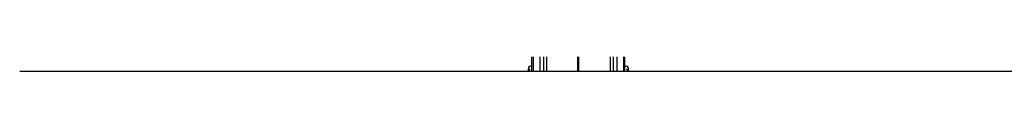
# Model space of a CAD drawing. Extents: x 0 to 8540, y 0 to 5940.
# Drawn here: x 4109 to 4786, y 2049 to 2059 of the extents above; entities that cross this region are included whole.
import ezdxf

# ---------------------------------------------------------------- set-up
doc = ezdxf.new("R2010")
doc.units = 0
doc.header["$LTSCALE"] = 6
for name, color, linetype in [('P001', 131, 'CONTINUOUS'), ('P017', 211, 'CONTINUOUS'), ('P020', 121, 'CONTINUOUS'), ('P901', 135, 'CONTINUOUS'), ('P_7THICK', 7, 'CONTINUOUS')]:
    doc.layers.add(name, color=color, linetype=linetype)

msp = doc.modelspace()

# ---------------------------------------------------------------- linework, layer by layer
at = {"layer": 'P001'}
for p, q in [((4462.318652860962, 2058.549599495635), (4462.31865286096, 2048.549599769814)), ((4466.794286836803, 2058.549599495635), (4466.794286836801, 2048.549599769814)), ((4469.294286836805, 2058.549599495635), (4469.294286836803, 2048.549599769814)), ((4471.342908656856, 2058.549599495635), (4471.342908656856, 2048.549599769814)), ((4515.294397065069, 2058.549599495635), (4515.294397065069, 2048.549599769814)), ((4517.34301888512, 2058.549599495635), (4517.343018885122, 2048.549599769814)), ((4519.843018885122, 2058.549599495635), (4519.843018885123, 2048.549599769814)), ((4524.318652860962, 2058.549599495635), (4524.318652860964, 2048.549599769814))]:
    msp.add_line(p, q, dxfattribs=at)
at = {"layer": 'P017'}
for p, q in [((4461.318915097938, 2048.549599769813), (4461.318915097938, 2058.549599495636)), ((4525.318390623986, 2048.549599769813), (4525.318390623986, 2058.549599495636))]:
    msp.add_line(p, q, dxfattribs=at)
at = {"layer": 'P020'}
for p, q in [((4461.318012093416, 2052.049599165021), (4460.338987767665, 2052.049599165021)), ((4461.318012093418, 2048.549599769814), (4461.318012093416, 2052.049599165021)), ((4525.319293628509, 2052.049599165021), (4526.298317954259, 2052.049599165021)), ((4525.319293628507, 2048.549599769814), (4525.319293628509, 2052.049599165021)), ((4458.718012093415, 2048.549599165021), (4460.132225655789, 2049.963812727394)), ((4527.919293628509, 2048.549599165021), (4526.505080066136, 2049.963812727394))]:
    msp.add_line(p, q, dxfattribs=at)
for centre, radius, start, end in [((4460.338987767665, 2050.749599165022), 1.299999999999045, 90, 163.3984504010084), ((4526.298317954259, 2050.749599165022), 1.299999999999045, 16.60154959899154, 90), ((4467.718012093424, 2048.549599165021), 9.000000000007967, 163.3984504009957, 180), ((4518.9192936285, 2048.549599165021), 9.000000000007967, 0, 16.60154959900425)]:
    msp.add_arc(centre, radius, start, end, dxfattribs=at)
at = {"layer": 'P901'}
for p, q in [((4493.018652860963, 2048.549599769814), (4493.018652860963, 2058.549599495635)), ((4493.318652860964, 2048.549599769814), (4493.318652860962, 2058.549599495635)), ((4493.618652860965, 2048.549599769814), (4493.618652860963, 2058.549599495635))]:
    msp.add_line(p, q, dxfattribs=at)
at = {"layer": 'P_7THICK'}
msp.add_line((4109.14471403742, 2048.549599769814), (4877.492591684508, 2048.549599769814), dxfattribs=at)

doc.saveas('drawing.dxf')
